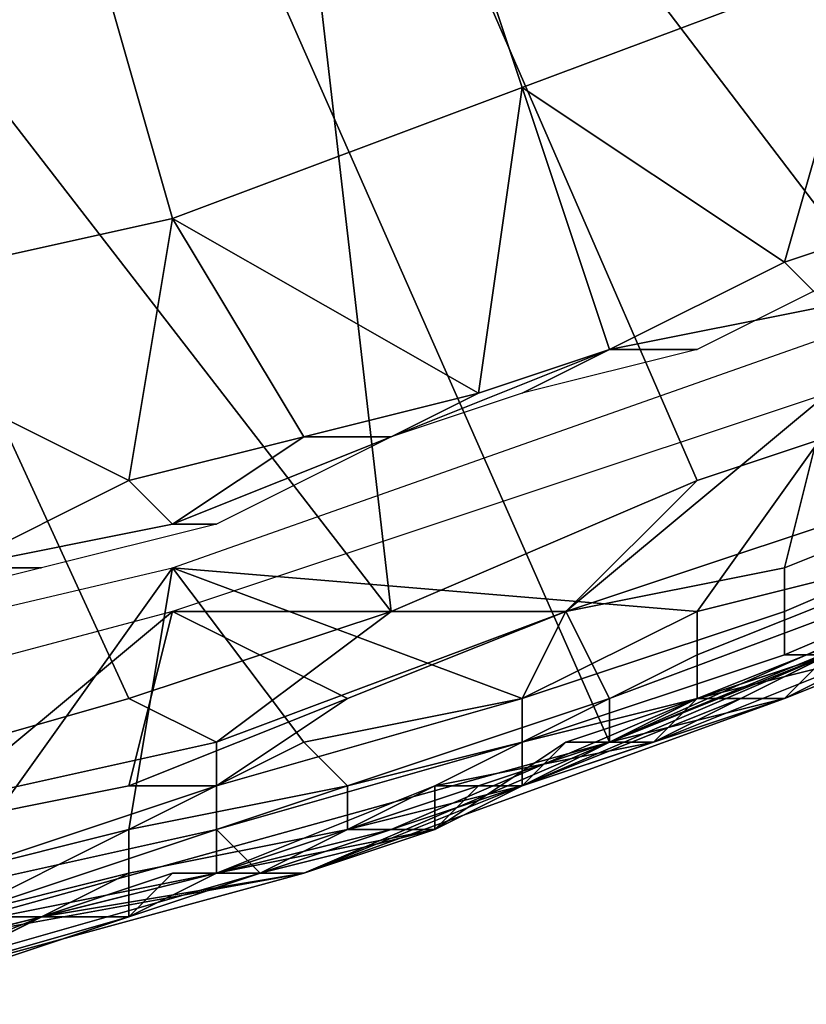
# Model space of a CAD drawing. Extents: x -0.038 to 0.115, y -0.022 to 0.016.
# Drawn here: x 0.005 to 0.007, y -0.021 to -0.019 of the extents above; entities that cross this region are included whole.
import ezdxf

# ---------------------------------------------------------------- set-up
doc = ezdxf.new("R2010")
doc.units = 0
doc.layers.add('CHROME_1', color=7, linetype='CONTINUOUS')

msp = doc.modelspace()

# ---------------------------------------------------------------- linework, layer by layer
at = {"layer": 'CHROME_1'}
for points in [[(0.0048, -0.0175, 0.0027), (0.0045, -0.0214, 0.0027), (0.0063, -0.0209, 0.0027)], [(0.008, -0.0202, 0.0027), (0.0048, -0.0175, 0.0027), (0.0063, -0.0209, 0.0027)], [(0.008, -0.0202, 0.0027), (0.0097, -0.0175, 0.0027), (0.0048, -0.0175, 0.0027)], [(0.0055, -0.018, 0.1501), (0.0068, -0.0175, 0.1501), (0.0071, -0.0201, 0.15)], [(0.0058, -0.0206, 0.15), (0.0041, -0.0184, 0.1501), (0.0055, -0.018, 0.1501)], [(0.0055, -0.018, 0.1501), (0.0071, -0.0201, 0.15), (0.0065, -0.0203, 0.15)], [(0.0065, -0.0203, 0.15), (0.0058, -0.0206, 0.15), (0.0055, -0.018, 0.1501)], [(0.0041, -0.0184, 0.1501), (0.0058, -0.0206, 0.15), (0.0052, -0.0208, 0.15)], [(0.0045, -0.021, 0.15), (0.0041, -0.0184, 0.1501), (0.0052, -0.0208, 0.15)], [(0.0051, -0.019, 0.1369), (0.0043, -0.0193, 0.1369), (0.0041, -0.0186, 0.1373), (0.0049, -0.0184, 0.1373)], [(0.0069, -0.0191, 0.1364), (0.0061, -0.0194, 0.1364), (0.0059, -0.0188, 0.1369), (0.0066, -0.0185, 0.1369)], [(0.0061, -0.0194, 0.1364), (0.0053, -0.0197, 0.1364), (0.0051, -0.019, 0.1369), (0.0059, -0.0188, 0.1369)], [(0.0053, -0.0197, 0.1364), (0.0044, -0.0199, 0.1364), (0.0043, -0.0193, 0.1369), (0.0051, -0.019, 0.1369)], [(0.0067, -0.0198, 0.1359), (0.0061, -0.0194, 0.1364), (0.0069, -0.0191, 0.1364)], [(0.007, -0.0197, 0.1359), (0.0067, -0.0198, 0.1359), (0.0069, -0.0191, 0.1364)], [(0.0061, -0.0194, 0.1364), (0.006, -0.0201, 0.1359), (0.0053, -0.0197, 0.1364)], [(0.0063, -0.02, 0.1359), (0.006, -0.0201, 0.1359), (0.0061, -0.0194, 0.1364)], [(0.0067, -0.0198, 0.1359), (0.0063, -0.02, 0.1359), (0.0061, -0.0194, 0.1364)], [(0.0052, -0.0203, 0.1359), (0.0044, -0.0199, 0.1364), (0.0053, -0.0197, 0.1364)], [(0.0056, -0.0202, 0.1359), (0.0052, -0.0203, 0.1359), (0.0053, -0.0197, 0.1364)], [(0.006, -0.0201, 0.1359), (0.0056, -0.0202, 0.1359), (0.0053, -0.0197, 0.1364)], [(0.007, -0.0197, 0.1359), (0.0068, -0.0199, 0.1358), (0.0067, -0.0198, 0.1359)], [(0.0068, -0.0199, 0.1358), (0.0063, -0.02, 0.1358), (0.0063, -0.02, 0.1359), (0.0067, -0.0198, 0.1359)], [(0.0069, -0.0198, 0.1357), (0.0065, -0.02, 0.1357), (0.0063, -0.02, 0.1358), (0.0068, -0.0199, 0.1358)], [(0.0052, -0.0203, 0.1359), (0.0048, -0.0205, 0.1359), (0.0044, -0.0199, 0.1364)], [(0.007, -0.0199, 0.1357), (0.0065, -0.0206, 0.1357), (0.0053, -0.0205, 0.1357)], [(0.0069, -0.0205, 0.1357), (0.0065, -0.0206, 0.1357), (0.007, -0.0199, 0.1357)], [(0.0063, -0.02, 0.1358), (0.0058, -0.0202, 0.1358), (0.006, -0.0201, 0.1359), (0.0063, -0.02, 0.1359)], [(0.0061, -0.0201, 0.1357), (0.0058, -0.0202, 0.1357), (0.0058, -0.0202, 0.1358), (0.0063, -0.02, 0.1358)], [(0.0063, -0.02, 0.1358), (0.0065, -0.02, 0.1357), (0.0061, -0.0201, 0.1357)], [(0.0062, -0.0206, 0.1372), (0.0068, -0.0201, 0.1372), (0.0053, -0.0206, 0.1372)], [(0.006, -0.0201, 0.1359), (0.0058, -0.0202, 0.1358), (0.0056, -0.0202, 0.1359)], [(0.0071, -0.0203, 0.15), (0.0062, -0.0206, 0.15), (0.0065, -0.0203, 0.15), (0.0071, -0.0201, 0.15)], [(0.0062, -0.0206, 0.1372), (0.0067, -0.0205, 0.1372), (0.0068, -0.0201, 0.1372)], [(0.0072, -0.0203, 0.1372), (0.0068, -0.0201, 0.1372), (0.0067, -0.0205, 0.1372)], [(0.0056, -0.0202, 0.1359), (0.0053, -0.0204, 0.1358), (0.0052, -0.0203, 0.1359)], [(0.0058, -0.0202, 0.1358), (0.0053, -0.0204, 0.1358), (0.0056, -0.0202, 0.1359)], [(0.0058, -0.0202, 0.1357), (0.0054, -0.0204, 0.1357), (0.0053, -0.0204, 0.1358), (0.0058, -0.0202, 0.1358)], [(0.008, -0.0202, 0.0027), (0.0063, -0.0209, 0.0027), (0.0067, -0.0208, 0.0093), (0.0077, -0.0204, 0.0093)], [(0.0053, -0.0204, 0.1358), (0.0048, -0.0205, 0.1358), (0.0048, -0.0205, 0.1359), (0.0052, -0.0203, 0.1359)], [(0.0058, -0.0206, 0.15), (0.0065, -0.0203, 0.15), (0.0062, -0.0206, 0.15)], [(0.0062, -0.0206, 0.15), (0.0071, -0.0203, 0.15), (0.0071, -0.0205, 0.1499), (0.0063, -0.0208, 0.1499)], [(0.0067, -0.0207, 0.1373), (0.0074, -0.0204, 0.1373), (0.0074, -0.0203, 0.1372), (0.0067, -0.0206, 0.1372)], [(0.0072, -0.0203, 0.1372), (0.0067, -0.0205, 0.1372), (0.0067, -0.0206, 0.1372), (0.0074, -0.0203, 0.1372)], [(0.0054, -0.0204, 0.1357), (0.005, -0.0205, 0.1357), (0.0048, -0.0205, 0.1358), (0.0053, -0.0204, 0.1358)], [(0.0072, -0.0206, 0.1289), (0.0077, -0.0204, 0.1222), (0.0067, -0.0208, 0.1222)], [(0.0067, -0.0208, 0.1222), (0.0077, -0.0204, 0.1222), (0.0077, -0.0204, 0.1156), (0.0067, -0.0208, 0.1156)], [(0.0067, -0.0208, 0.1156), (0.0077, -0.0204, 0.1156), (0.0077, -0.0204, 0.1089), (0.0067, -0.0208, 0.1089)], [(0.0067, -0.0208, 0.1089), (0.0077, -0.0204, 0.1089), (0.0077, -0.0204, 0.1023), (0.0067, -0.0208, 0.1023)], [(0.0067, -0.0208, 0.1023), (0.0077, -0.0204, 0.1023), (0.0077, -0.0204, 0.0957), (0.0067, -0.0208, 0.0957)], [(0.0067, -0.0208, 0.0957), (0.0077, -0.0204, 0.0957), (0.0077, -0.0204, 0.089), (0.0067, -0.0208, 0.089)], [(0.0067, -0.0208, 0.089), (0.0077, -0.0204, 0.089), (0.0077, -0.0204, 0.0824), (0.0067, -0.0208, 0.0824)], [(0.0067, -0.0208, 0.0824), (0.0077, -0.0204, 0.0824), (0.0077, -0.0204, 0.0757), (0.0067, -0.0208, 0.0757)], [(0.0067, -0.0208, 0.0757), (0.0077, -0.0204, 0.0757), (0.0077, -0.0204, 0.0691), (0.0067, -0.0208, 0.0691)], [(0.0067, -0.0208, 0.0691), (0.0077, -0.0204, 0.0691), (0.0077, -0.0204, 0.0625), (0.0067, -0.0208, 0.0625)], [(0.0067, -0.0208, 0.0625), (0.0077, -0.0204, 0.0625), (0.0077, -0.0204, 0.0558), (0.0067, -0.0208, 0.0558)], [(0.0067, -0.0208, 0.0558), (0.0077, -0.0204, 0.0558), (0.0077, -0.0204, 0.0492), (0.0067, -0.0208, 0.0492)], [(0.0067, -0.0208, 0.0492), (0.0077, -0.0204, 0.0492), (0.0077, -0.0204, 0.0425), (0.0067, -0.0208, 0.0425)], [(0.0067, -0.0208, 0.0425), (0.0077, -0.0204, 0.0425), (0.0077, -0.0204, 0.0359), (0.0067, -0.0208, 0.0359)], [(0.0067, -0.0208, 0.0359), (0.0077, -0.0204, 0.0359), (0.0077, -0.0204, 0.0293), (0.0067, -0.0208, 0.0293)], [(0.0067, -0.0208, 0.0293), (0.0077, -0.0204, 0.0293), (0.0077, -0.0204, 0.0226), (0.0067, -0.0208, 0.0226)], [(0.0067, -0.0208, 0.0226), (0.0077, -0.0204, 0.0226), (0.0077, -0.0204, 0.016), (0.0067, -0.0208, 0.016)], [(0.0067, -0.0208, 0.016), (0.0077, -0.0204, 0.016), (0.0077, -0.0204, 0.0093), (0.0067, -0.0208, 0.0093)], [(0.0068, -0.0207, 0.1374), (0.0074, -0.0205, 0.1374), (0.0074, -0.0204, 0.1373), (0.0067, -0.0207, 0.1373)], [(0.0053, -0.0205, 0.1357), (0.0048, -0.0212, 0.1357), (0.0036, -0.0209, 0.1357)], [(0.0048, -0.0205, 0.1358), (0.005, -0.0205, 0.1357), (0.0046, -0.0206, 0.1357)], [(0.0052, -0.0211, 0.1357), (0.0048, -0.0212, 0.1357), (0.0053, -0.0205, 0.1357)], [(0.0056, -0.0209, 0.1357), (0.0052, -0.0211, 0.1357), (0.0053, -0.0205, 0.1357)], [(0.0061, -0.0208, 0.1357), (0.0056, -0.0209, 0.1357), (0.0053, -0.0205, 0.1357)], [(0.0053, -0.0205, 0.1357), (0.0065, -0.0206, 0.1357), (0.0061, -0.0208, 0.1357)], [(0.0067, -0.0205, 0.1372), (0.0062, -0.0206, 0.1372), (0.0061, -0.0208, 0.1372), (0.0067, -0.0206, 0.1372)], [(0.0063, -0.0208, 0.1499), (0.0071, -0.0205, 0.1499), (0.0072, -0.0205, 0.1497), (0.0063, -0.0209, 0.1497)], [(0.0071, -0.0206, 0.1495), (0.0065, -0.0208, 0.1495), (0.0063, -0.0209, 0.1497), (0.0072, -0.0205, 0.1497)], [(0.0065, -0.0207, 0.1357), (0.007, -0.0205, 0.1357), (0.007, -0.0206, 0.1356), (0.0065, -0.0208, 0.1356)], [(0.0069, -0.0205, 0.1357), (0.007, -0.0205, 0.1357), (0.0065, -0.0207, 0.1357), (0.0065, -0.0206, 0.1357)], [(0.0038, -0.021, 0.1372), (0.0047, -0.0211, 0.1372), (0.0053, -0.0206, 0.1372)], [(0.0047, -0.0211, 0.1372), (0.0052, -0.021, 0.1372), (0.0053, -0.0206, 0.1372)], [(0.0052, -0.0208, 0.15), (0.0058, -0.0206, 0.15), (0.0054, -0.0209, 0.15)], [(0.0052, -0.021, 0.1372), (0.0057, -0.0208, 0.1372), (0.0053, -0.0206, 0.1372)], [(0.0062, -0.0206, 0.1372), (0.0053, -0.0206, 0.1372), (0.0057, -0.0208, 0.1372)], [(0.0054, -0.0209, 0.15), (0.0062, -0.0206, 0.15), (0.0063, -0.0208, 0.1499), (0.0054, -0.0211, 0.1499)], [(0.0058, -0.0206, 0.15), (0.0062, -0.0206, 0.15), (0.0054, -0.0209, 0.15)], [(0.0062, -0.0206, 0.1372), (0.0057, -0.0208, 0.1372), (0.0054, -0.021, 0.1372), (0.0061, -0.0208, 0.1372)], [(0.0065, -0.0206, 0.1357), (0.0065, -0.0207, 0.1357), (0.0061, -0.0209, 0.1357), (0.0061, -0.0208, 0.1357)], [(0.0061, -0.0209, 0.1373), (0.0067, -0.0207, 0.1373), (0.0067, -0.0206, 0.1372), (0.0061, -0.0208, 0.1372)], [(0.0065, -0.0208, 0.1356), (0.007, -0.0206, 0.1356), (0.007, -0.0206, 0.1356), (0.0066, -0.0208, 0.1356)], [(0.0069, -0.0207, 0.1355), (0.0065, -0.0208, 0.1355), (0.0066, -0.0208, 0.1356), (0.007, -0.0206, 0.1356)], [(0.0072, -0.0206, 0.1475), (0.0068, -0.0207, 0.1475), (0.0065, -0.0208, 0.1495), (0.0071, -0.0206, 0.1495)], [(0.0069, -0.0207, 0.1322), (0.0072, -0.0206, 0.1289), (0.0067, -0.0208, 0.1289)], [(0.0067, -0.0208, 0.1222), (0.0067, -0.0208, 0.1289), (0.0072, -0.0206, 0.1289)], [(0.0061, -0.0209, 0.1357), (0.0065, -0.0207, 0.1357), (0.0065, -0.0208, 0.1356), (0.0061, -0.0209, 0.1356)], [(0.0061, -0.021, 0.1374), (0.0068, -0.0207, 0.1374), (0.0067, -0.0207, 0.1373), (0.0061, -0.0209, 0.1373)], [(0.0064, -0.0209, 0.1375), (0.0068, -0.0207, 0.1374), (0.0061, -0.021, 0.1374)], [(0.0063, -0.0209, 0.1475), (0.0068, -0.0207, 0.1475), (0.0068, -0.0207, 0.1455), (0.0063, -0.0209, 0.1455)], [(0.0068, -0.0207, 0.1415), (0.0063, -0.0209, 0.1415), (0.0063, -0.0209, 0.1455), (0.0068, -0.0207, 0.1455)], [(0.0063, -0.0209, 0.1415), (0.0068, -0.0207, 0.1415), (0.0068, -0.0207, 0.1395), (0.0063, -0.0209, 0.1395)], [(0.0065, -0.0208, 0.1495), (0.0068, -0.0207, 0.1475), (0.0063, -0.0209, 0.1475)], [(0.0069, -0.0207, 0.1375), (0.0064, -0.0209, 0.1375), (0.0063, -0.0209, 0.1395), (0.0068, -0.0207, 0.1395)], [(0.0064, -0.0209, 0.1375), (0.0069, -0.0207, 0.1375), (0.0068, -0.0207, 0.1374)], [(0.0068, -0.0207, 0.1347), (0.0067, -0.0208, 0.1347), (0.0065, -0.0208, 0.1355), (0.0069, -0.0207, 0.1355)], [(0.0067, -0.0208, 0.1289), (0.0067, -0.0208, 0.1322), (0.0069, -0.0207, 0.1322)], [(0.0067, -0.0208, 0.1322), (0.0067, -0.0208, 0.1338), (0.0068, -0.0207, 0.1338)], [(0.0068, -0.0207, 0.1338), (0.0069, -0.0207, 0.1322), (0.0067, -0.0208, 0.1322)], [(0.0067, -0.0208, 0.1347), (0.0068, -0.0207, 0.1347), (0.0068, -0.0207, 0.1338), (0.0067, -0.0208, 0.1338)], [(0.0054, -0.0209, 0.15), (0.0045, -0.0211, 0.15), (0.0045, -0.021, 0.15), (0.0052, -0.0208, 0.15)], [(0.0054, -0.021, 0.1372), (0.0057, -0.0208, 0.1372), (0.0052, -0.021, 0.1372)], [(0.0054, -0.0211, 0.1499), (0.0063, -0.0208, 0.1499), (0.0063, -0.0209, 0.1497), (0.0054, -0.0212, 0.1497)], [(0.0065, -0.0208, 0.1495), (0.0058, -0.0211, 0.1495), (0.0054, -0.0212, 0.1497), (0.0063, -0.0209, 0.1497)], [(0.0054, -0.0211, 0.1373), (0.0061, -0.0209, 0.1373), (0.0061, -0.0208, 0.1372), (0.0054, -0.021, 0.1372)], [(0.0061, -0.021, 0.1289), (0.0067, -0.0208, 0.1222), (0.0056, -0.0212, 0.1222)], [(0.0056, -0.0212, 0.1222), (0.0067, -0.0208, 0.1222), (0.0067, -0.0208, 0.1156), (0.0056, -0.0212, 0.1156)], [(0.0056, -0.0212, 0.1156), (0.0067, -0.0208, 0.1156), (0.0067, -0.0208, 0.1089), (0.0056, -0.0212, 0.1089)], [(0.0056, -0.0212, 0.1089), (0.0067, -0.0208, 0.1089), (0.0067, -0.0208, 0.1023), (0.0056, -0.0212, 0.1023)], [(0.0056, -0.0212, 0.1023), (0.0067, -0.0208, 0.1023), (0.0067, -0.0208, 0.0957), (0.0056, -0.0212, 0.0957)], [(0.0056, -0.0212, 0.0957), (0.0067, -0.0208, 0.0957), (0.0067, -0.0208, 0.089), (0.0056, -0.0212, 0.089)], [(0.0056, -0.0212, 0.089), (0.0067, -0.0208, 0.089), (0.0067, -0.0208, 0.0824), (0.0056, -0.0212, 0.0824)], [(0.0056, -0.0212, 0.0824), (0.0067, -0.0208, 0.0824), (0.0067, -0.0208, 0.0757), (0.0056, -0.0212, 0.0757)], [(0.0056, -0.0212, 0.0757), (0.0067, -0.0208, 0.0757), (0.0067, -0.0208, 0.0691), (0.0056, -0.0212, 0.0691)], [(0.0056, -0.0212, 0.0691), (0.0067, -0.0208, 0.0691), (0.0067, -0.0208, 0.0625), (0.0056, -0.0212, 0.0625)], [(0.0056, -0.0212, 0.0625), (0.0067, -0.0208, 0.0625), (0.0067, -0.0208, 0.0558), (0.0056, -0.0212, 0.0558)], [(0.0056, -0.0212, 0.0558), (0.0067, -0.0208, 0.0558), (0.0067, -0.0208, 0.0492), (0.0056, -0.0212, 0.0492)], [(0.0056, -0.0212, 0.0492), (0.0067, -0.0208, 0.0492), (0.0067, -0.0208, 0.0425), (0.0056, -0.0212, 0.0425)], [(0.0056, -0.0212, 0.0425), (0.0067, -0.0208, 0.0425), (0.0067, -0.0208, 0.0359), (0.0056, -0.0212, 0.0359)], [(0.0056, -0.0212, 0.0359), (0.0067, -0.0208, 0.0359), (0.0067, -0.0208, 0.0293), (0.0056, -0.0212, 0.0293)], [(0.0056, -0.0212, 0.0293), (0.0067, -0.0208, 0.0293), (0.0067, -0.0208, 0.0226), (0.0056, -0.0212, 0.0226)], [(0.0056, -0.0212, 0.0226), (0.0067, -0.0208, 0.0226), (0.0067, -0.0208, 0.016), (0.0056, -0.0212, 0.016)], [(0.0056, -0.0212, 0.016), (0.0067, -0.0208, 0.016), (0.0067, -0.0208, 0.0093), (0.0056, -0.0212, 0.0093)], [(0.0067, -0.0208, 0.0093), (0.0063, -0.0209, 0.0027), (0.0056, -0.0212, 0.0093)], [(0.0061, -0.0208, 0.1357), (0.0061, -0.0209, 0.1357), (0.0057, -0.021, 0.1357), (0.0056, -0.0209, 0.1357)], [(0.0063, -0.0209, 0.1475), (0.0059, -0.0211, 0.1475), (0.0058, -0.0211, 0.1495), (0.0065, -0.0208, 0.1495)], [(0.0064, -0.0209, 0.1322), (0.0067, -0.0208, 0.1289), (0.0061, -0.021, 0.1289)], [(0.0061, -0.021, 0.1289), (0.0067, -0.0208, 0.1289), (0.0067, -0.0208, 0.1222)], [(0.0061, -0.0209, 0.1356), (0.0065, -0.0208, 0.1356), (0.0066, -0.0208, 0.1356), (0.0061, -0.021, 0.1356)], [(0.0065, -0.0208, 0.1355), (0.0062, -0.0209, 0.1355), (0.0061, -0.021, 0.1356), (0.0066, -0.0208, 0.1356)], [(0.0064, -0.0209, 0.1347), (0.0063, -0.0209, 0.1347), (0.0062, -0.0209, 0.1355), (0.0065, -0.0208, 0.1355)], [(0.0064, -0.0209, 0.1322), (0.0067, -0.0208, 0.1322), (0.0067, -0.0208, 0.1289)], [(0.0064, -0.0209, 0.1322), (0.0064, -0.0209, 0.1338), (0.0065, -0.0208, 0.1338)], [(0.0065, -0.0208, 0.1338), (0.0067, -0.0208, 0.1322), (0.0064, -0.0209, 0.1322)], [(0.0064, -0.0209, 0.1347), (0.0065, -0.0208, 0.1347), (0.0065, -0.0208, 0.1338), (0.0064, -0.0209, 0.1338)], [(0.0065, -0.0208, 0.1347), (0.0064, -0.0209, 0.1347), (0.0065, -0.0208, 0.1355)], [(0.0065, -0.0208, 0.1338), (0.0067, -0.0208, 0.1338), (0.0067, -0.0208, 0.1322)], [(0.0065, -0.0208, 0.1347), (0.0067, -0.0208, 0.1347), (0.0067, -0.0208, 0.1338), (0.0065, -0.0208, 0.1338)], [(0.0065, -0.0208, 0.1355), (0.0067, -0.0208, 0.1347), (0.0065, -0.0208, 0.1347)], [(0.0063, -0.0209, 0.0027), (0.0045, -0.0214, 0.0027), (0.0056, -0.0212, 0.0093)], [(0.0045, -0.0211, 0.15), (0.0054, -0.0209, 0.15), (0.0054, -0.0211, 0.1499), (0.0045, -0.0213, 0.1499)], [(0.0056, -0.0209, 0.1357), (0.0057, -0.021, 0.1357), (0.0052, -0.0211, 0.1357)], [(0.0055, -0.0212, 0.1374), (0.0061, -0.021, 0.1374), (0.0061, -0.0209, 0.1373), (0.0054, -0.0211, 0.1373)], [(0.0057, -0.021, 0.1357), (0.0061, -0.0209, 0.1357), (0.0061, -0.0209, 0.1356), (0.0057, -0.0211, 0.1356)], [(0.0057, -0.0211, 0.1356), (0.0061, -0.0209, 0.1356), (0.0061, -0.021, 0.1356), (0.0057, -0.0211, 0.1356)], [(0.0062, -0.0209, 0.1355), (0.0059, -0.0211, 0.1355), (0.0057, -0.0211, 0.1356), (0.0061, -0.021, 0.1356)], [(0.0061, -0.021, 0.1347), (0.006, -0.021, 0.1347), (0.0059, -0.0211, 0.1355), (0.0062, -0.0209, 0.1355)], [(0.0059, -0.021, 0.1375), (0.0064, -0.0209, 0.1375), (0.0061, -0.021, 0.1374)], [(0.0059, -0.0211, 0.1475), (0.0063, -0.0209, 0.1475), (0.0063, -0.0209, 0.1455), (0.0059, -0.0211, 0.1455)], [(0.0059, -0.0211, 0.1455), (0.0063, -0.0209, 0.1455), (0.0063, -0.0209, 0.1415), (0.0059, -0.0211, 0.1415)], [(0.0059, -0.0211, 0.1415), (0.0063, -0.0209, 0.1415), (0.0063, -0.0209, 0.1395), (0.0059, -0.0211, 0.1395)], [(0.0064, -0.0209, 0.1375), (0.0059, -0.021, 0.1375), (0.0059, -0.0211, 0.1395), (0.0063, -0.0209, 0.1395)], [(0.0061, -0.021, 0.1289), (0.0061, -0.021, 0.1322), (0.0064, -0.0209, 0.1322)], [(0.0061, -0.021, 0.1322), (0.0061, -0.021, 0.1338), (0.0063, -0.0209, 0.1338)], [(0.0063, -0.0209, 0.1338), (0.0064, -0.0209, 0.1322), (0.0061, -0.021, 0.1322)], [(0.0061, -0.021, 0.1347), (0.0063, -0.0209, 0.1347), (0.0063, -0.0209, 0.1338), (0.0061, -0.021, 0.1338)], [(0.0062, -0.0209, 0.1355), (0.0063, -0.0209, 0.1347), (0.0061, -0.021, 0.1347)], [(0.0063, -0.0209, 0.1338), (0.0064, -0.0209, 0.1338), (0.0064, -0.0209, 0.1322)], [(0.0063, -0.0209, 0.1347), (0.0064, -0.0209, 0.1347), (0.0064, -0.0209, 0.1338), (0.0063, -0.0209, 0.1338)], [(0.0052, -0.021, 0.1372), (0.0047, -0.0211, 0.1372), (0.0048, -0.0212, 0.1372), (0.0054, -0.021, 0.1372)], [(0.0048, -0.0213, 0.1373), (0.0054, -0.0211, 0.1373), (0.0054, -0.021, 0.1372), (0.0048, -0.0212, 0.1372)], [(0.0052, -0.0211, 0.1357), (0.0057, -0.021, 0.1357), (0.0057, -0.0211, 0.1356), (0.0052, -0.0212, 0.1356)], [(0.0061, -0.021, 0.1374), (0.0055, -0.0212, 0.1374), (0.0054, -0.0212, 0.1375), (0.0059, -0.021, 0.1375)], [(0.0059, -0.021, 0.1375), (0.0054, -0.0212, 0.1375), (0.0054, -0.0212, 0.1395), (0.0059, -0.0211, 0.1395)], [(0.0059, -0.0211, 0.1322), (0.0061, -0.021, 0.1289), (0.0056, -0.0212, 0.1289)], [(0.0056, -0.0212, 0.1222), (0.0056, -0.0212, 0.1289), (0.0061, -0.021, 0.1289)], [(0.0059, -0.0211, 0.1322), (0.0061, -0.021, 0.1322), (0.0061, -0.021, 0.1289)], [(0.0059, -0.0211, 0.1322), (0.0059, -0.0211, 0.1338), (0.006, -0.021, 0.1338)], [(0.006, -0.021, 0.1338), (0.0061, -0.021, 0.1322), (0.0059, -0.0211, 0.1322)], [(0.0059, -0.0211, 0.1347), (0.006, -0.021, 0.1347), (0.006, -0.021, 0.1338), (0.0059, -0.0211, 0.1338)], [(0.0059, -0.0211, 0.1355), (0.006, -0.021, 0.1347), (0.0059, -0.0211, 0.1347)], [(0.006, -0.021, 0.1338), (0.0061, -0.021, 0.1338), (0.0061, -0.021, 0.1322)], [(0.006, -0.021, 0.1347), (0.0061, -0.021, 0.1347), (0.0061, -0.021, 0.1338), (0.006, -0.021, 0.1338)], [(0.0045, -0.0213, 0.1499), (0.0054, -0.0211, 0.1499), (0.0054, -0.0212, 0.1497), (0.0046, -0.0214, 0.1497)], [(0.0048, -0.0213, 0.1357), (0.0052, -0.0211, 0.1357), (0.0052, -0.0212, 0.1356), (0.0048, -0.0213, 0.1356)], [(0.0052, -0.0211, 0.1357), (0.0052, -0.0211, 0.1357), (0.0048, -0.0213, 0.1357), (0.0048, -0.0212, 0.1357)], [(0.0048, -0.0214, 0.1374), (0.0055, -0.0212, 0.1374), (0.0054, -0.0211, 0.1373), (0.0048, -0.0213, 0.1373)], [(0.0052, -0.0212, 0.1356), (0.0057, -0.0211, 0.1356), (0.0057, -0.0211, 0.1356), (0.0052, -0.0212, 0.1356)], [(0.0055, -0.0212, 0.1355), (0.0052, -0.0213, 0.1355), (0.0052, -0.0212, 0.1356), (0.0057, -0.0211, 0.1356)], [(0.0054, -0.0212, 0.1497), (0.0058, -0.0211, 0.1495), (0.0052, -0.0213, 0.1495)], [(0.0059, -0.0211, 0.1475), (0.0054, -0.0212, 0.1475), (0.0052, -0.0213, 0.1495), (0.0058, -0.0211, 0.1495)], [(0.0054, -0.0212, 0.1475), (0.0059, -0.0211, 0.1475), (0.0059, -0.0211, 0.1455), (0.0054, -0.0212, 0.1455)], [(0.0059, -0.0211, 0.1415), (0.0054, -0.0212, 0.1415), (0.0054, -0.0212, 0.1455), (0.0059, -0.0211, 0.1455)], [(0.0054, -0.0212, 0.1415), (0.0059, -0.0211, 0.1415), (0.0059, -0.0211, 0.1395), (0.0054, -0.0212, 0.1395)], [(0.0059, -0.0211, 0.1347), (0.0056, -0.0212, 0.1347), (0.0055, -0.0212, 0.1355), (0.0059, -0.0211, 0.1355)], [(0.0057, -0.0211, 0.1356), (0.0059, -0.0211, 0.1355), (0.0055, -0.0212, 0.1355)], [(0.0056, -0.0212, 0.1289), (0.0056, -0.0212, 0.1322), (0.0059, -0.0211, 0.1322)], [(0.0056, -0.0212, 0.1338), (0.0059, -0.0211, 0.1338), (0.0059, -0.0211, 0.1322), (0.0056, -0.0212, 0.1322)], [(0.0059, -0.0211, 0.1347), (0.0059, -0.0211, 0.1338), (0.0056, -0.0212, 0.1338), (0.0056, -0.0212, 0.1347)], [(0.005, -0.0213, 0.1289), (0.0056, -0.0212, 0.1222), (0.0045, -0.0215, 0.1222)], [(0.0045, -0.0215, 0.1222), (0.0056, -0.0212, 0.1222), (0.0056, -0.0212, 0.1156), (0.0045, -0.0215, 0.1156)], [(0.0045, -0.0215, 0.1156), (0.0056, -0.0212, 0.1156), (0.0056, -0.0212, 0.1089), (0.0045, -0.0215, 0.1089)], [(0.0045, -0.0215, 0.1089), (0.0056, -0.0212, 0.1089), (0.0056, -0.0212, 0.1023), (0.0045, -0.0215, 0.1023)], [(0.0045, -0.0215, 0.1023), (0.0056, -0.0212, 0.1023), (0.0056, -0.0212, 0.0957), (0.0045, -0.0215, 0.0957)], [(0.0045, -0.0215, 0.0957), (0.0056, -0.0212, 0.0957), (0.0056, -0.0212, 0.089), (0.0045, -0.0215, 0.089)], [(0.0045, -0.0215, 0.089), (0.0056, -0.0212, 0.089), (0.0056, -0.0212, 0.0824), (0.0045, -0.0215, 0.0824)], [(0.0045, -0.0215, 0.0824), (0.0056, -0.0212, 0.0824), (0.0056, -0.0212, 0.0757), (0.0045, -0.0215, 0.0757)], [(0.0045, -0.0215, 0.0757), (0.0056, -0.0212, 0.0757), (0.0056, -0.0212, 0.0691), (0.0045, -0.0215, 0.0691)], [(0.0045, -0.0215, 0.0691), (0.0056, -0.0212, 0.0691), (0.0056, -0.0212, 0.0625), (0.0045, -0.0215, 0.0625)], [(0.0045, -0.0215, 0.0625), (0.0056, -0.0212, 0.0625), (0.0056, -0.0212, 0.0558), (0.0045, -0.0215, 0.0558)], [(0.0045, -0.0215, 0.0558), (0.0056, -0.0212, 0.0558), (0.0056, -0.0212, 0.0492), (0.0045, -0.0215, 0.0492)], [(0.0045, -0.0215, 0.0492), (0.0056, -0.0212, 0.0492), (0.0056, -0.0212, 0.0425), (0.0045, -0.0215, 0.0425)], [(0.0045, -0.0215, 0.0425), (0.0056, -0.0212, 0.0425), (0.0056, -0.0212, 0.0359), (0.0045, -0.0215, 0.0359)], [(0.0045, -0.0215, 0.0359), (0.0056, -0.0212, 0.0359), (0.0056, -0.0212, 0.0293), (0.0045, -0.0215, 0.0293)], [(0.0045, -0.0215, 0.0293), (0.0056, -0.0212, 0.0293), (0.0056, -0.0212, 0.0226), (0.0045, -0.0215, 0.0226)], [(0.0045, -0.0215, 0.0226), (0.0056, -0.0212, 0.0226), (0.0056, -0.0212, 0.016), (0.0045, -0.0215, 0.016)], [(0.0045, -0.0215, 0.016), (0.0056, -0.0212, 0.016), (0.0056, -0.0212, 0.0093), (0.0045, -0.0215, 0.0093)], [(0.0045, -0.0215, 0.0093), (0.0056, -0.0212, 0.0093), (0.0045, -0.0214, 0.0027)], [(0.0052, -0.0213, 0.1495), (0.0045, -0.0215, 0.1495), (0.0046, -0.0214, 0.1497), (0.0054, -0.0212, 0.1497)], [(0.0048, -0.0213, 0.1356), (0.0052, -0.0212, 0.1356), (0.0052, -0.0212, 0.1356), (0.0048, -0.0214, 0.1356)], [(0.0052, -0.0213, 0.1355), (0.0049, -0.0214, 0.1355), (0.0048, -0.0214, 0.1356), (0.0052, -0.0212, 0.1356)], [(0.0055, -0.0212, 0.1374), (0.0048, -0.0214, 0.1374), (0.0049, -0.0213, 0.1375), (0.0054, -0.0212, 0.1375)], [(0.0054, -0.0212, 0.1375), (0.0049, -0.0213, 0.1375), (0.005, -0.0213, 0.1395), (0.0054, -0.0212, 0.1395)], [(0.005, -0.0213, 0.1289), (0.005, -0.0213, 0.1322), (0.0053, -0.0212, 0.1322)], [(0.0053, -0.0212, 0.1322), (0.0056, -0.0212, 0.1289), (0.005, -0.0213, 0.1289)], [(0.0052, -0.0213, 0.1338), (0.0053, -0.0212, 0.1322), (0.005, -0.0213, 0.1322)], [(0.005, -0.0213, 0.1289), (0.0056, -0.0212, 0.1289), (0.0056, -0.0212, 0.1222)], [(0.005, -0.0213, 0.1475), (0.0054, -0.0212, 0.1475), (0.0054, -0.0212, 0.1455), (0.005, -0.0213, 0.1455)], [(0.005, -0.0213, 0.1455), (0.0054, -0.0212, 0.1455), (0.0054, -0.0212, 0.1415), (0.005, -0.0213, 0.1415)], [(0.005, -0.0213, 0.1415), (0.0054, -0.0212, 0.1415), (0.0054, -0.0212, 0.1395), (0.005, -0.0213, 0.1395)], [(0.0054, -0.0212, 0.1475), (0.005, -0.0213, 0.1475), (0.0052, -0.0213, 0.1495)], [(0.0052, -0.0213, 0.1338), (0.0053, -0.0212, 0.1338), (0.0053, -0.0212, 0.1322)], [(0.0052, -0.0213, 0.1347), (0.0053, -0.0212, 0.1347), (0.0053, -0.0212, 0.1338), (0.0052, -0.0213, 0.1338)], [(0.0054, -0.0212, 0.1347), (0.0053, -0.0212, 0.1347), (0.0052, -0.0213, 0.1355), (0.0055, -0.0212, 0.1355)], [(0.0053, -0.0212, 0.1347), (0.0052, -0.0213, 0.1347), (0.0052, -0.0213, 0.1355)], [(0.0053, -0.0212, 0.1322), (0.0056, -0.0212, 0.1322), (0.0056, -0.0212, 0.1289)], [(0.0053, -0.0212, 0.1322), (0.0053, -0.0212, 0.1338), (0.0054, -0.0212, 0.1338)], [(0.0054, -0.0212, 0.1338), (0.0056, -0.0212, 0.1322), (0.0053, -0.0212, 0.1322)], [(0.0053, -0.0212, 0.1347), (0.0054, -0.0212, 0.1347), (0.0054, -0.0212, 0.1338), (0.0053, -0.0212, 0.1338)], [(0.0054, -0.0212, 0.1338), (0.0056, -0.0212, 0.1338), (0.0056, -0.0212, 0.1322)], [(0.0054, -0.0212, 0.1347), (0.0056, -0.0212, 0.1347), (0.0056, -0.0212, 0.1338), (0.0054, -0.0212, 0.1338)], [(0.0055, -0.0212, 0.1355), (0.0056, -0.0212, 0.1347), (0.0054, -0.0212, 0.1347)], [(0.0049, -0.0213, 0.1375), (0.0044, -0.0215, 0.1375), (0.0046, -0.0214, 0.1395), (0.005, -0.0213, 0.1395)], [(0.0048, -0.0214, 0.1322), (0.005, -0.0213, 0.1289), (0.0045, -0.0215, 0.1289)], [(0.0045, -0.0215, 0.1222), (0.0045, -0.0215, 0.1289), (0.005, -0.0213, 0.1289)], [(0.005, -0.0213, 0.1475), (0.0046, -0.0214, 0.1475), (0.0045, -0.0215, 0.1495), (0.0052, -0.0213, 0.1495)], [(0.0046, -0.0214, 0.1475), (0.005, -0.0213, 0.1475), (0.005, -0.0213, 0.1455), (0.0046, -0.0214, 0.1455)], [(0.005, -0.0213, 0.1415), (0.0046, -0.0214, 0.1415), (0.0046, -0.0214, 0.1455), (0.005, -0.0213, 0.1455)], [(0.0046, -0.0214, 0.1415), (0.005, -0.0213, 0.1415), (0.005, -0.0213, 0.1395), (0.0046, -0.0214, 0.1395)], [(0.0048, -0.0214, 0.1322), (0.005, -0.0213, 0.1322), (0.005, -0.0213, 0.1289)], [(0.0049, -0.0213, 0.1338), (0.005, -0.0213, 0.1322), (0.0048, -0.0214, 0.1322)], [(0.0049, -0.0213, 0.1338), (0.005, -0.0213, 0.1338), (0.005, -0.0213, 0.1322)], [(0.0049, -0.0213, 0.1347), (0.005, -0.0213, 0.1347), (0.005, -0.0213, 0.1338), (0.0049, -0.0213, 0.1338)], [(0.005, -0.0213, 0.1347), (0.0049, -0.0213, 0.1347), (0.0049, -0.0214, 0.1355), (0.0052, -0.0213, 0.1355)], [(0.005, -0.0213, 0.1322), (0.005, -0.0213, 0.1338), (0.0052, -0.0213, 0.1338)], [(0.005, -0.0213, 0.1347), (0.0052, -0.0213, 0.1347), (0.0052, -0.0213, 0.1338), (0.005, -0.0213, 0.1338)], [(0.0052, -0.0213, 0.1355), (0.0052, -0.0213, 0.1347), (0.005, -0.0213, 0.1347)]]:
    msp.add_3dface(points, dxfattribs=at)

doc.saveas('drawing.dxf')
